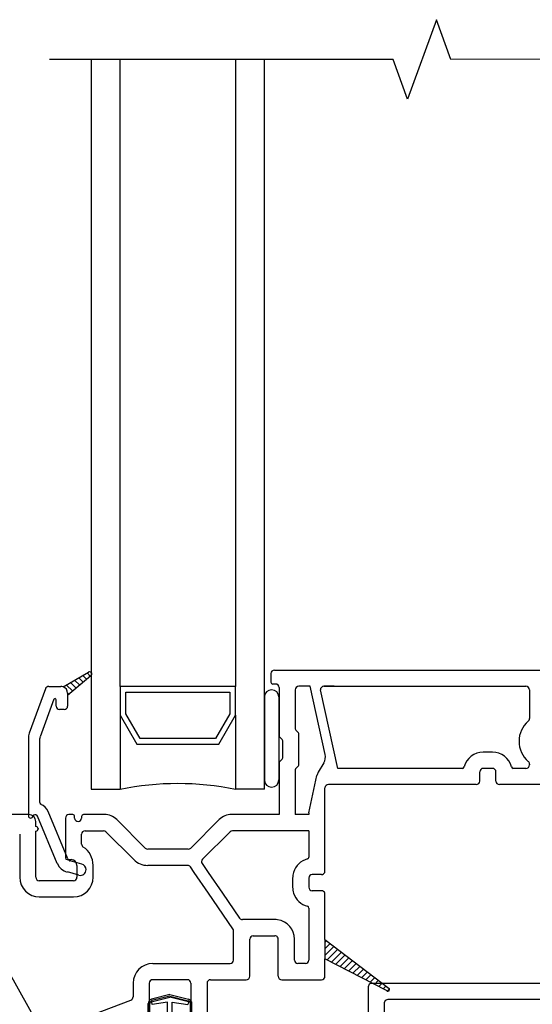
# Model space of a CAD drawing. Units: inches. Extents: x -23 to 201, y 96 to 180.
# Drawn here: x 43 to 45, y 117 to 121 of the extents above; entities that cross this region are included whole.
import ezdxf

# ---------------------------------------------------------------- set-up
doc = ezdxf.new("R2010")
doc.units = ezdxf.units.IN
doc.header["$MEASUREMENT"] = 0
doc.layers.get('0').update_dxf_attribs({"color": 251})
for name, color, linetype in [('Breakline', 251, 'Continuous'), ('Frame', 251, 'Continuous'), ('Glass', 3, 'Continuous'), ('Sash', 5, 'Continuous')]:
    doc.layers.add(name, color=color, linetype=linetype)

# ---------------------------------------------------------------- blocks, each defined once
blk = doc.blocks.new('SillCAAWAssemblyWithFlange')
at = {"layer": 'Sash', "linetype": 'Continuous'}
h = blk.add_hatch(dxfattribs=at)
h.set_pattern_fill('USER', color=5, style=0)
h.set_pattern_definition([(315, (-78.05427357482843, -48.71824537202102), (-0.0141421356237, -0.0141421356237), [])])
h.paths.add_polyline_path([(-0.2450496718874007, 2.404857674864985), (-0.1350418395230122, 2.468238174953598, -0.1314225446672024), (-0.1300496718874058, 2.469573403618, -0.414213562373095), (-0.1200496718874149, 2.459573403617995, -0.2228657640163746), (-0.1236560548144183, 2.451884342509999), (-0.2250496718874189, 2.367282841605999), (-0.2250496718874189, 2.376573403617996, 0.3178372451957328)])
at = {"layer": 'Breakline', "linetype": 'Continuous'}
blk.add_lwpolyline([(3.420729972460749, 5.120611528751342), (1.433901458578362, 5.12004607513812), (1.371352590165216, 5.291745619330626), (1.246450337116244, 4.948275380669401), (1.183901468703084, 5.119974924861893), (-0.3029270654287508, 5.119551771801113)], dxfattribs=at)
at = {"layer": 'Frame', "linetype": 'Continuous'}
for p, q in [((1.079999999999998, 1.117999999999995), (1.075999999999993, 1.106999999999999)), ((1.090999999999994, 1.121999999999986), (1.079999999999998, 1.117999999999995)), ((1.090999999999994, 1.121999999999986), (2.403999999999996, 1.121999999999986)), ((1.075999999999993, 1.106999999999999), (1.075999999999993, 0.769999999999996)), ((1.149999999999991, 1.047999999999988), (1.146000000000001, 1.036999999999992)), ((1.146000000000001, 1.036999999999992), (1.146000000000001, 0.8349999999999937)), ((1.161000000000001, 1.051999999999992), (1.149999999999991, 1.047999999999988)), ((2.679000000000002, 1.051999999999992), (1.161000000000001, 1.051999999999992))]:
    blk.add_line(p, q, dxfattribs=at)
at = {"layer": 'Glass', "color": 3, "linetype": 'Continuous'}
for p, q in [((-0.1229270727185536, 5.119602999999998), (-0.1229270727185536, 1.961602999999997)), ((0.002072927281446368, 2.40660299999999), (0.002072927281446368, 5.119602999999998)), ((0.5020729272814464, 5.119602999999998), (0.5020729272814464, 2.40660299999999)), ((0.6270729272814464, 1.961602999999997), (0.6270729272814464, 5.119602999999998)), ((0.002072927281446368, 2.40660299999999), (0.002072927281446368, 2.28160299999999)), ((0.5020729272814464, 2.40660299999999), (0.002072927281446368, 2.40660299999999)), ((0.5020729272814464, 2.28160299999999), (0.5020729272814464, 2.40660299999999)), ((0.02707292728145205, 2.381602999999998), (0.4770729272814691, 2.381602999999998)), ((0.02707292728145205, 2.288602999999995), (0.02707292728145205, 2.381602999999998)), ((0.4770729272814691, 2.381602999999998), (0.4770729272814691, 2.288602999999995)), ((0.002072927281446368, 2.28160299999999), (0.002072927281446368, 1.961602999999997)), ((0.002072927281446368, 2.28160299999999), (0.0740729272814491, 2.15660299999999)), ((0.08907292728146388, 2.181602999999996), (0.02707292728145205, 2.288602999999995)), ((0.4770729272814691, 2.288602999999995), (0.4150729272814573, 2.181602999999996)), ((0.4300729272814579, 2.15660299999999), (0.5020729272814464, 2.28160299999999)), ((0.5020729272814464, 2.28160299999999), (0.5020729272814464, 1.961602999999997)), ((0.4150729272814573, 2.181602999999996), (0.08907292728146388, 2.181602999999996)), ((0.0740729272814491, 2.15660299999999), (0.4300729272814579, 2.15660299999999)), ((-0.1229270727185536, 1.961602999999997), (0.002072927281446368, 1.961602999999997)), ((0.6270729272814464, 1.961602999999997), (0.5020729272814464, 1.961602999999997))]:
    blk.add_line(p, q, dxfattribs=at)
blk.add_arc((0.2520729272814464, 0.7236029999999971), 1.2625, 78.57881399999951, 101.4211860000004, dxfattribs=at)
at = {"layer": 'Sash', "linetype": 'Continuous'}
for p, q in [((0.6704109272818073, 2.477000000006655), (1.931915728203592, 2.477000000000487)), ((0.6554109272814657, 2.462000000002945), (0.6554109272814657, 2.425000000001944)), ((0.6754109272814333, 2.417000000001934), (0.663410927281447, 2.417000000001934)), ((0.6904109272814622, 2.402000000001948), (0.6904109272814622, 2.193813708501949)), ((0.7604109272814554, 2.392000000002952), (0.7604109272814554, 2.222808657867944)), ((0.8250341292223027, 2.407000000002938), (0.775410927281456, 2.407000000002938)), ((0.825034129221649, 2.407000000005894), (0.7754109272815128, 2.407000000006207)), ((0.8901079145484658, 2.111998839855744), (0.8250341292217911, 2.407000000005269)), ((0.9443045771242851, 2.05200000000282), (0.8693045771242964, 2.392000000004984)), ((0.9293045771243555, 2.407000000004587), (0.8843045771243823, 2.407000000004871)), ((0.9210341292217947, 2.407000000005269), (0.8843045771243823, 2.407000000005496)), ((0.8843045771243538, 2.407000000005013), (1.759415683073826, 2.407000000000735)), ((1.774415683073769, 2.392000000000735), (1.774415683073769, 2.267486577865967)), ((0.7740677815314427, 2.205838095118949), (0.7627540730324398, 2.217151803617938)), ((0.7040677815314638, 2.176843145752954), (0.6927540730324608, 2.188156854251929)), ((0.7764109272814608, 2.068818759134942), (0.7764109272814608, 2.200181240869938)), ((0.7064109272814534, 2.097813708500951), (0.7064109272814534, 2.171186291503943)), ((0.6927540730324608, 2.080843145752965), (0.7040677815314638, 2.092156854251954)), ((1.614415683073759, 2.122000000002828), (1.574415683073752, 2.122000000002828)), ((0.6904109272814622, 2.07518629150394), (0.6904109272814622, 1.852000000002946)), ((0.7604109272814554, 2.04619134213695), (0.7604109272814554, 1.852000000002946)), ((0.7627540730324398, 2.051848196386942), (0.7740677815314427, 2.063161904885931)), ((0.8842633141904059, 2.075682651630444), (0.860301512684785, 2.035366039883939)), ((1.484304640465183, 2.05200000000282), (0.9443045771242851, 2.05200000000282)), ((1.614415683073744, 2.05200000000282), (1.574415683073752, 2.05200000000282)), ((1.759415683073769, 2.05200000000282), (1.7045267256823, 2.05200000000282)), ((1.774415683073769, 2.070763422136849), (1.774415683073769, 2.067000000002849)), ((0.8193045771242993, 1.859805521308317), (0.8544368613559925, 2.020499513853665)), ((1.559415683073752, 1.997000000002828), (1.559415683073752, 2.03700000000282)), ((1.629415683073745, 1.997000000002828), (1.629415683073745, 2.03700000000282)), ((0.8893045771242925, 1.663999999880403), (0.8893045771242925, 1.967000000002827)), ((1.544415683073751, 1.982000000002841), (0.904304577124293, 1.982000000002813)), ((1.829415683073762, 1.982000000002841), (1.644415683073746, 1.982000000002841)), ((-0.3925890727179961, 1.852000000003613), (-0.6494454228760418, 1.852000000008303)), ((-0.2345890727185491, 1.837000000002973), (-0.2345890727185491, 1.665000000002948)), ((-0.202689072718556, 1.852000000002946), (-0.2195890727185343, 1.852000000002946)), ((-0.1945890727185571, 1.837000000002973), (-0.1945890727185571, 1.843900000002947)), ((-0.1645890727185559, 1.843000000002945), (-0.1645890727185559, 1.837000000002973)), ((-0.06565020564455892, 1.852000000002946), (-0.1555890727185556, 1.852000000002946)), ((0.6904109272814622, 1.852000000002946), (0.4844818287114379, 1.852000000002946)), ((0.8193045771242993, 1.852000000002946), (0.7604109272814554, 1.852000000002946)), ((0.8193045771242993, 1.859805521308317), (0.8193045771242993, 1.852000000002946)), ((-0.362589072718535, 1.800217988796959), (-0.362589072718535, 1.822000000002944)), ((0.1110224132514617, 1.706393398284945), (-0.01261719705554754, 1.830033008591926)), ((0.4314488201224549, 1.830033008591926), (0.3078092098164547, 1.706393398284945)), ((-0.4325890727185566, 1.767000000002952), (-0.4325890727185566, 1.580530105415932)), ((-0.362589072718535, 1.58053010541596), (-0.362589072718535, 1.780217988796949)), ((-0.1645890727185559, 1.72419544457594), (-0.1645890727185559, 1.767000000002952)), ((-0.1495890727185554, 1.782000000002938), (-0.06979234126755784, 1.782000000002938)), ((0.06152493856845354, 1.656895923601951), (-0.05918573955054285, 1.777606601720947)), ((0.478017362617436, 1.777606601720947), (0.359211345215158, 1.658800584317675)), ((0.8193045771242993, 1.782000000002938), (0.48862396433546, 1.782000000002938)), ((0.8193045771242993, 1.782000000002938), (0.8193045771242993, 1.6676110426138)), ((0.2972026080984591, 1.70200000000294), (0.1216290149694572, 1.70200000000294)), ((0.8893045771242925, 1.607500000005246), (0.8893045771242925, 1.663999999880403)), ((-0.2265890727185393, 1.657000000002938), (-0.2095890727185434, 1.657000000002938)), ((-0.1845890727185378, 1.632000000002932), (-0.1845890727185378, 1.58053010541596)), ((-0.1145890727185446, 1.58053010541596), (-0.1145890727185446, 1.632000000002932)), ((0.2941828356497496, 1.632000000002932), (0.1216290149694288, 1.632000000002904)), ((0.3226958562888456, 1.602000000007862), (0.3065440629137157, 1.625497061879173)), ((0.357456719669031, 1.639696920723679), (0.383369443464872, 1.602000000007564)), ((0.3845615232274042, 1.512000000007575), (0.3226958562888456, 1.602000000007862)), ((0.383369443464872, 1.602000000007564), (0.4452351104034307, 1.512000000007276)), ((0.7493045771243061, 1.577500000005273), (0.7493045771243061, 1.573999999880414)), ((0.8193045771242993, 1.577500000005244), (0.8193045771242993, 1.573999999880414)), ((0.8743045771242919, 1.592500000005231), (0.8343045771242998, 1.592500000005231)), ((-0.1995890727185525, 1.565530105415945), (-0.3475890727185487, 1.565530105415945)), ((0.7493045771243061, 1.573999999880414), (0.7493045771243203, 1.537500000005267)), ((0.8193045771242993, 1.573999999880414), (0.8193045771242993, 1.537500000005252)), ((-0.3475890727185629, 1.495530105415938), (-0.1995890727185525, 1.495530105415938)), ((0.4909665917674317, 1.357205642449884), (0.3845615232274042, 1.512000000007575)), ((0.4452351104034307, 1.512000000007276), (0.5194720624904221, 1.404002688760528)), ((0.8743045771242919, 1.522500000005238), (0.8343045771242998, 1.522500000005238)), ((0.8893045771242925, 1.310928630073846), (0.8893045771242925, 1.507500000005251)), ((0.8193045771242993, 1.447388957396697), (0.8193045771242993, 1.222499750636743)), ((-0.3309951629744319, 0.9059362282587529), (-0.5908823910808252, 1.369474140722602)), ((0.5943045771242907, 1.39749975063674), (0.5318332897544025, 1.39749975063674)), ((0.6721053645034374, 1.39749975063674), (0.5943045771242907, 1.39749975063674)), ((0.4936053645034804, 1.222499750636757), (0.4936053645034804, 1.348708580573629)), ((0.5786053645034741, 1.327499750636747), (0.5943045771242907, 1.327499750636747)), ((0.5943045771242907, 1.327499750636747), (0.6721053645034374, 1.327499750636747)), ((0.5636053645034735, 1.152499750636764), (0.5636053645034735, 1.312499750636746)), ((0.687105364503438, 1.152499750636764), (0.687105364503438, 1.312499750636746)), ((0.7571053645034453, 1.222499750636743), (0.7571053645034453, 1.312499750636746)), ((0.8893045771242925, 1.310928630073846), (1.167758514238045, 1.09976370165468)), ((0.8893045771242925, 1.310928630073846), (0.8893045771242925, 1.228002808592606)), ((0.8893045771242925, 1.299002383453939), (0.8960872208500064, 1.305785027179667)), ((0.8893045771242925, 1.270718112206481), (0.9121729300448038, 1.293586465126992)), ((0.8893045771242925, 1.242433840959009), (0.9282586392396013, 1.281387903074332)), ((0.8984307057167484, 1.223275698304008), (0.9443443484343987, 1.269189341021672)), ((0.9170635971845513, 1.213624318524325), (0.9604300576291962, 1.256990778968998)), ((0.9356964886523542, 1.20397293874467), (0.9765157668239937, 1.244792216916338)), ((0.1436795771243737, 1.207499750636757), (0.4786053645034656, 1.207499750636757)), ((0.8043045771242987, 1.207499750636757), (0.7721053645034317, 1.207499750636757)), ((1.15530623511404, 1.090220488134349), (0.8893045771242925, 1.228002808592606)), ((0.8893045771242782, 1.152499750636764), (0.8893045771242925, 1.228002808592606)), ((0.9543293801201429, 1.194321558965001), (0.9926014760187911, 1.232593654863678)), ((0.9729622715879458, 1.184670179185346), (1.008687185213589, 1.220395092811003)), ((0.9915951630557345, 1.175018799405677), (1.024772894408386, 1.208196530758357)), ((1.010228054523523, 1.165367419626008), (1.040858603603183, 1.195997968705683)), ((1.028860945991326, 1.15571603984634), (1.056944312797981, 1.183799406653023)), ((1.047493837459115, 1.146064660066685), (1.073030021992778, 1.171600844600363)), ((1.066126728926918, 1.136413280287016), (1.089115731187576, 1.159402282547688)), ((0.2936795771243652, 1.137499750636749), (0.1436795771243453, 1.137499750636749)), ((0.3936795771243453, 1.137499750636763), (0.548605364503473, 1.137499750636763)), ((0.7021053645034243, 1.137499750636749), (0.8743045771242777, 1.137499750636749)), ((1.084759620394706, 1.126761900507347), (1.105201440382373, 1.147203720495028)), ((1.103392511862509, 1.117110520727678), (1.121287149577171, 1.135005158442368)), ((1.122025403330298, 1.107459140948009), (1.137372858771968, 1.122806596389708)), ((1.140658294798101, 1.097807761168355), (1.153458567966766, 1.110608034337048)), ((1.158943234902466, 1.087808430025248), (1.168788374227205, 1.097653569350001))]:
    blk.add_line(p, q, dxfattribs=at)
at = {"layer": 'Sash', "color": 5, "linetype": 'Continuous'}
for p, q in [((-0.2449981405304129, 2.404706999999988), (-0.1349981405304135, 2.468706999999995)), ((-0.1239981405304178, 2.451706999999999), (-0.2249981405304169, 2.367706999999996)), ((-0.3209981405304063, 2.396706999999992), (-0.3909981405304137, 2.204706999999985)), ((-0.3069981405304105, 2.406706999999997), (-0.254998140530418, 2.406706999999997)), ((-0.2849981405304192, 2.350707), (-0.3439981405304167, 2.187706999999989)), ((-0.274998140530414, 2.321706999999989), (-0.274998140530414, 2.34870699999999)), ((-0.2249981405304169, 2.376706999999996), (-0.2249981405304169, 2.367706999999996)), ((-0.2249981405304169, 2.367706999999996), (-0.2249981405304169, 2.321706999999989)), ((0.6891259272814665, 2.36083099999999), (0.6891259272814665, 2.001830999999996)), ((-0.2399981405304032, 2.306706999999989), (-0.2599981405304135, 2.306706999999989)), ((-0.3949981405304044, 2.181706999999989), (-0.3949981405304044, 1.846706999999995)), ((-0.3449981405304072, 1.903706999999997), (-0.3449981405304072, 2.181706999999989)), ((-0.3623786716949695, 1.850620293060729), (-0.3673786716949792, 1.850620293060729)), ((-0.2699981405304044, 1.640706999999992), (-0.3549981405304123, 1.84570699999999)), ((-0.2239981405304121, 1.660706999999988), (-0.3089981405304201, 1.864706999999996)), ((-0.1629981405304051, 1.637706999999992), (-0.213998140530407, 1.651706999999988)), ((-0.1759981405304103, 1.58970699999999), (-0.2259981405304075, 1.603706999999986))]:
    blk.add_line(p, q, dxfattribs=at)
at = {"layer": 'Sash', "color": 4, "linetype": 'Continuous'}
blk.add_line((0.6271259272814547, 2.36083099999999), (0.6271259272814547, 2.001830999999996), dxfattribs=at)
at = {"layer": 'Sash'}
for p, q in [((0.05867957712437999, 1.122499750636763), (0.05867957712437999, 1.063563637160442)), ((0.1286795771243447, 1.122499750636763), (0.1286795771243447, 0.9424997506367561)), ((0.3086795771243516, 1.122499750636763), (0.3086795771243658, 0.9674997506367617)), ((0.378679577124359, 1.122499750636763), (0.378679577124359, 0.9174997506367504)), ((0.2180624122479627, 1.073318033097122), (0.1385480910478325, 1.053551621393433)), ((0.2180624122479635, 1.066104986857493), (0.1402368195941257, 1.046758375048942)), ((0.2180624122479635, 1.073318033097122), (0.2982038040200834, 1.053395738341095)), ((0.2180624122479635, 1.066104986857493), (0.2965150754737902, 1.046602491996605)), ((-0.3309951629744319, 0.9059362282587529), (0.04898216692558321, 1.049532153226096)), ((0.1233730297515274, 0.8850814433190535), (0.1233730297515274, 1.03414234612346)), ((0.130373029751528, 0.8850814433190535), (0.1303730297515271, 1.03414234612346)), ((0.1371671759833957, 1.041694776526365), (0.2180624122479627, 1.062041087464616)), ((0.1371671759833957, 1.041694776526365), (0.1404052577872337, 1.02961156799921)), ((0.2078191370789844, 1.040150499409467), (0.1404052577872337, 1.02961156799921)), ((0.2080621436069601, 0.8530588825022547), (0.2080621436069601, 1.040150499409467)), ((0.2989575853656037, 1.041694540887637), (0.2180624122479627, 1.062041087464616)), ((0.2280626808889599, 0.8530588825022547), (0.2280626808889599, 1.040150499409467)), ((0.2280626808889599, 1.040150499409467), (0.2959285039942428, 1.030391237242715)), ((0.2989575853656037, 1.041694540887637), (0.2959285039942428, 1.030391237242715)), ((0.3063788653163888, 0.955929143463192), (0.3063788653163888, 1.033986463071122)), ((0.3133788653163885, 0.955929143463192), (0.3133788653163885, 1.033986463071122))]:
    blk.add_line(p, q, dxfattribs=at)
at = {"layer": 'Sash', "linetype": 'Continuous'}
for centre, radius, start, end in [((0.670410927281452, 2.462000000002945), 0.01499999999998991, 90, 180), ((0.663410927281447, 2.425000000001944), 0.008000000000002672, 180, 270), ((0.6754109272814333, 2.402000000001948), 0.01499999999999702, 0, 90), ((0.775410927281456, 2.392000000002952), 0.01500000000000945, 90, 180), ((0.8843045771242828, 2.392000000004984), 0.01499999999998991, 89.99999999972805, 180), ((1.759415683073769, 2.392000000000735), 0.01499999999998991, 0, 89.99999999976876), ((1.759415683073769, 2.267486577865967), 0.01500000000000057, 310.8322170274416, 0), ((0.768410927281451, 2.222808657867944), 0.008000000000005308, 180, 225.0000000001616), ((1.844415683073763, 2.169125000001401), 0.1150000000000148, 130.8322170274566, 229.1677829725411), ((0.6984109272814578, 2.193813708501949), 0.008000000000002798, 180, 225.0000000003597), ((0.6984109272814578, 2.171186291503943), 0.007999999999982702, 0, 44.99999999989219), ((0.768410927281451, 2.200181240869938), 0.008000000000019127, 0, 45.00000000006261), ((0.6984109272814578, 2.097813708500951), 0.007999999999990237, 314.9999999999466, 0), ((0.8412817258752625, 2.101228357060251), 0.05, 329.2752627429772, 12.43956201876806), ((1.574415683073752, 2.03700000000282), 0.08500000000001044, 90, 165.6815031584311), ((1.614415683073759, 2.03700000000282), 0.08500000000000085, 14.31849684157055, 90), ((0.6984109272814578, 2.07518629150394), 0.007999999999999119, 134.9999999998476, 180), ((0.768410927281451, 2.04619134213695), 0.008000000000000895, 134.9999999999466, 180), ((0.768410927281451, 2.068818759134942), 0.008000000000009777, 314.9999999999558, 0), ((1.484304640465183, 2.06000000000283), 0.008000000000001844, 270, 345.6815031584018), ((1.574415683073752, 2.03700000000282), 0.01500000000000057, 90, 180), ((1.614415683073759, 2.03700000000282), 0.01500000000000057, 0, 90), ((1.7045267256823, 2.06000000000283), 0.008000000000009777, 194.3184968416167, 270), ((1.759415683073769, 2.067000000002849), 0.01500000000000057, 270, 0), ((1.759415683073769, 2.070763422136821), 0.01500000000001119, 0, 49.16778297258586), ((0.9032831009999285, 2.009820334454119), 0.05, 149.2752627429772, 167.6675572125137), ((0.904304577124293, 1.967000000002827), 0.01499999999999879, 90, 180), ((1.544415683073751, 1.997000000002828), 0.01500000000000057, 270, 0), ((1.644415683073746, 1.997000000002828), 0.01499999999999702, 180, 270), ((-0.3925890727185504, 1.822000000002944), 0.02999999999999758, 0, 90), ((-0.2195890727185343, 1.837000000002973), 0.01500000000000057, 90, 180), ((-0.202689072718556, 1.843900000002947), 0.008099999999998886, 0, 90), ((-0.1795890727185423, 1.837000000002973), 0.01499999999999169, 180, 0), ((-0.1555890727185556, 1.843000000002945), 0.008999999999998566, 90, 180), ((-0.06565020564455892, 1.777000000002943), 0.07499999999999929, 44.99999999999353, 90), ((0.4844818287114379, 1.777000000002943), 0.0749999999999986, 90, 135.0000000000006), ((-0.362589072718535, 1.79021798879694), 0.01000000000001933, 270, 90), ((-0.1495890727185554, 1.767000000002952), 0.01499999999999879, 90, 180), ((-0.06979234126755784, 1.767000000002952), 0.01499999999998991, 44.99999999999943, 90), ((0.48862396433546, 1.767000000002952), 0.01500000000000274, 90, 134.999999999943), ((-0.1495890727185554, 1.72419544457594), 0.01499999999999914, 180, 236.9442688491854), ((-0.2095890727185434, 1.632000000002932), 0.09499999999999922, 0, 56.94426884915412), ((0.1216290149694572, 1.71700000000294), 0.01500000000000057, 225.000000000005, 270), ((0.2972026080984591, 1.71700000000294), 0.01500000000000274, 270, 315.0000000000006), ((-0.2265890727185393, 1.665000000002948), 0.00800000000001333, 180, 270), ((0.8113045771242895, 1.6676110426138), 0.008000000000014962, 284.3184968415823, 333.1677202178973), ((0.8113045771242895, 1.6676110426138), 0.008000000000011553, 333.1677202178973, 0), ((-0.2095890727185434, 1.632000000002932), 0.02499999999998792, 0, 90), ((0.1216290149694572, 1.71700000000294), 0.08500000000003992, 225.0000000000155, 270), ((0.2941828356497638, 1.617000000002946), 0.01499999999998991, 34.50448817012798, 90), ((0.3698179469329972, 1.648193982599921), 0.01499999999999868, 135.0000000002736, 214.5044881701616), ((0.8343045771242998, 1.577500000005273), 0.08499999999997665, 104.3184968415739, 163.2476648860817), ((-0.3475890727185487, 1.58053010541596), 0.08500000000001151, 180, 270), ((-0.3475890727185487, 1.58053010541596), 0.01500000000001123, 180, 270), ((-0.1995890727185525, 1.58053010541596), 0.01500000000000945, 270, 0), ((-0.1995890727185525, 1.58053010541596), 0.08499999999999908, 270, 0), ((0.8343045771242998, 1.577500000005273), 0.0849999999999902, 163.2476648860817, 180), ((0.8343045771242998, 1.577500000005273), 0.01499999999999879, 90, 180), ((0.8743045771242919, 1.607500000005246), 0.01499999999998448, 270, 338.4898117326017), ((0.8743045771242919, 1.607500000005246), 0.01500000000000057, 338.4898117326017, 0), ((0.8343045771242998, 1.537500000005252), 0.08499999999997611, 180, 197.4576031233591), ((0.8343045771242998, 1.537500000005252), 0.01500000000001123, 180, 270), ((0.8343045771242998, 1.537500000005252), 0.0850000000000001, 197.4576031233591, 255.6815031584277), ((0.8743045771242919, 1.507500000005251), 0.01499999999998991, 17.45760312312701, 90), ((0.8743045771242919, 1.507500000005251), 0.0149999999999985, 0, 17.45760312312701), ((0.8113045771242895, 1.447388957396697), 0.008000000000010448, 0, 75.6815031584177), ((0.5318332897544025, 1.412499750636755), 0.01500000000000767, 214.5044881700975, 270), ((0.6721053645034374, 1.312499750636746), 0.08500000000000085, 81.74840635311554, 90), ((0.6721053645034374, 1.312499750636746), 0.08499999999999637, 0, 81.74840635311554), ((0.4786053645034656, 1.348708580573629), 0.01499999999999722, 0, 34.50448817016557), ((0.5786053645034741, 1.312499750636746), 0.01499999999998991, 90, 180), ((0.6721053645034374, 1.312499750636746), 0.01500000000000057, 35.58227166003937, 90), ((0.6721053645034374, 1.312499750636746), 0.01499999999999784, 0, 35.58227166003937), ((0.1436795771243453, 1.122499750636763), 0.08499999999997067, 90, 180), ((0.4786053645034656, 1.222499750636757), 0.01500000000000945, 270, 0), ((0.7721053645034317, 1.222499750636743), 0.01499999999998991, 180, 270), ((0.8043045771242987, 1.222499750636743), 0.01500000000000057, 270, 0), ((0.548605364503473, 1.152499750636764), 0.01500000000001123, 270, 0), ((0.7021053645034243, 1.152499750636764), 0.01500000000000057, 180, 270), ((0.8743045771242777, 1.152499750636764), 0.01500000000000057, 270, 0), ((0.1436795771243453, 1.122499750636763), 0.01500000000000057, 90, 180), ((0.2936795771243652, 1.122499750636763), 0.01499999999998991, 0, 90), ((0.3936795771243453, 1.122499750636763), 0.01499999999998991, 90, 180), ((1.161295080160002, 1.095301724092494), 0.007853994133359521, 220.3129413433393, 270), ((1.161295080160002, 1.095301724092494), 0.007853994133350639, 270, 0), ((1.161295080160002, 1.095301724092494), 0.007853994133355906, 0, 34.61893369619249)]:
    blk.add_arc(centre, radius, start, end, dxfattribs=at)
at = {"layer": 'Sash', "color": 5, "linetype": 'Continuous'}
for centre, radius, start, end in [((-0.129998140530418, 2.459706999999995), 0.01, 90, 119.9481950000007), ((-0.129998140530418, 2.459706999999995), 0.01, 0, 90), ((-0.129998140530418, 2.459706999999995), 0.01, 309.7442399999996, 0), ((-0.3069981405304105, 2.391706999999997), 0.015, 90, 160), ((-0.254998140530418, 2.376706999999996), 0.03, 70.52877899999999, 90), ((-0.254998140530418, 2.376706999999996), 0.03, 0, 70.52877899999999), ((0.6581259272814606, 2.36083099999999), 0.03125, 0, 180), ((-0.2799981405304095, 2.34870699999999), 0.005, 0, 160), ((-0.2599981405304135, 2.321706999999989), 0.015, 180, 270), ((-0.2399981405304032, 2.321706999999989), 0.015, 270, 0), ((-0.3299981405304067, 2.181706999999989), 0.065, 160, 180), ((-0.3299981405304067, 2.181706999999989), 0.015, 160, 180), ((0.6969669272814514, 2.197658999999987), 0.008, 180, 225.0000000000004), ((0.6969669272814514, 2.078658999999988), 0.008, 134.9999999999996, 180), ((0.6581259272814606, 2.001830999999996), 0.03125, 180, 0), ((-0.3369981405304117, 1.903706999999997), 0.008, 180, 247.2203400000003), ((-0.3629981405304079, 1.84270699999999), 0.058, 22.69579700000036, 67.22034000000032), ((-0.3849981405304135, 1.846706999999995), 0.01, 180, 270), ((-0.3849981405304135, 1.846706999999995), 0.01, 270, 347.1604120000002), ((-0.3673786716949792, 1.842620293060719), 0.008, 90, 167.1604120000002), ((-0.3623786716949695, 1.842620293060719), 0.008, 22.69579700000036, 90), ((-0.2099981405304021, 1.665706999999998), 0.065, 202.6957970000003, 255.0000000000005), ((-0.2099981405304021, 1.665706999999998), 0.015, 202.6957970000003, 255.0000000000005), ((-0.1699981405304101, 1.613706999999991), 0.025, 359.9222309999999, 75.00000000000053), ((-0.1699981405304101, 1.613706999999991), 0.025, 255.0000000000005, 359.9222309999999)]:
    blk.add_arc(centre, radius, start, end, dxfattribs=at)
at = {"layer": 'Sash'}
for centre, radius, start, end in [((0.04367957712436521, 1.063563637160442), 0.01500000000000945, 290.7019075132122, 0), ((0.143373029751527, 1.03414234612346), 0.02, 103.9601471673759, 180.0000000000001), ((0.143373029751527, 1.03414234612346), 0.013, 103.9601471673759, 180.0000000000001), ((0.2933788653163889, 1.033986463071122), 0.013, 0, 76.0398528326247), ((0.2933788653163889, 1.033986463071122), 0.02, 0, 76.0398528326247)]:
    blk.add_arc(centre, radius, start, end, dxfattribs=at)
at = {"layer": 'Sash', "linetype": 'Continuous'}
blk.add_point((-0.3525890727185441, 1.79021798879694), dxfattribs=at)

msp = doc.modelspace()

# ---------------------------------------------------------------- block references
msp.add_blockref('SillCAAWAssemblyWithFlange', (43.4192758344426, 115.5312729950377))

doc.saveas('drawing.dxf')
